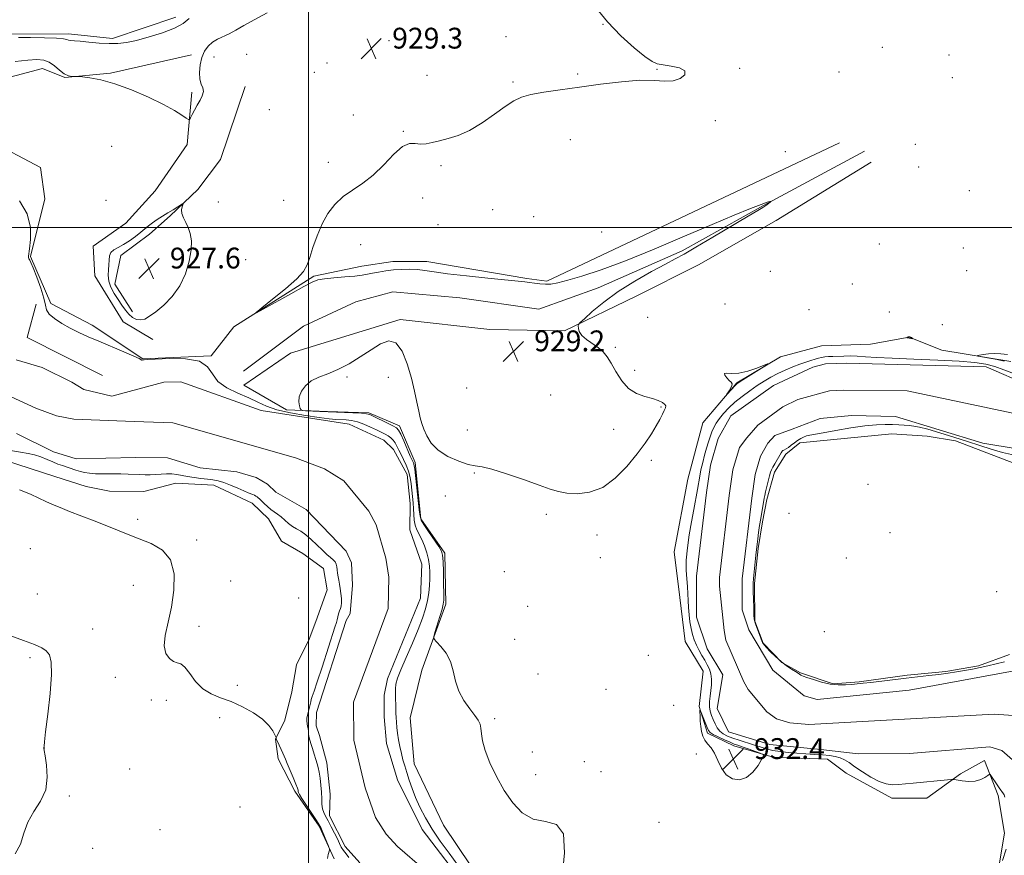
# Model space of a CAD drawing. Extents: x 2069800 to 2072700, y 359800 to 362700.
# Drawn here: x 2070389 to 2070768, y 360759 to 361080 of the extents above; entities that cross this region are included whole.
import ezdxf

# ---------------------------------------------------------------- set-up
doc = ezdxf.new("R2010")
doc.units = 0
doc.header["$MEASUREMENT"] = 0
for name, color, linetype, lineweight in [('32000', 7, 'Continuous', 0), ('DTM HARD BREAKLINE', 7, 'Continuous', 0), ('DTM SPOT ELEVATION', 2, 'Continuous', 13), ('INDEX CONTOUR', 41, 'Continuous', 13), ('INTERMEDIATE CONTOUR', 44, 'Continuous', 0), ('INTERMEDIATE CONTOUR DEPRESSION', 44, 'Continuous', 0), ('SPOT ELEVATION', 7, 'Continuous', 0), ('STREAM - RIVER CENTERLINE', 11, 'Continuous', 0), ('STREAM - RIVER DOUBLE LINE', 5, 'Continuous', 0)]:
    doc.layers.add(name, color=color, linetype=linetype, lineweight=lineweight)
doc.styles.add('Style-ITALICS', font='ITALICS.shx')

# ---------------------------------------------------------------- blocks, each defined once
blk = doc.blocks.new('SPOT')
at = {"layer": 'SPOT ELEVATION'}
for p, q in [((-3.91, -3.91), (3.82, 3.81)), ((-1.65, 3.77), (1.72, -3.93))]:
    blk.add_line(p, q, dxfattribs=at)

msp = doc.modelspace()

# ---------------------------------------------------------------- linework, layer by layer
at = {"layer": '32000', "flags": 128}
for points in [[(2070500, 360000), (2070500, 362500)], [(2072500, 361000), (2070000, 361000)]]:
    msp.add_lwpolyline(points, dxfattribs=at)
at = {"layer": 'DTM HARD BREAKLINE'}
for points in [[(2070000, 361109.489, 932.141), (2070022.17, 361105.93, 932.27), (2070086.09, 361091.17, 932.15), (2070155.42, 361075.65, 931.18), (2070238.87, 361058.09, 932.04), (2070290.96, 361052.2, 932.15), (2070321.36, 361057.25, 932), (2070384.03, 361074.39, 932.28), (2070407.66, 361074.47, 932.38), (2070424.63, 361072.75, 932.43), (2070449.04, 361080.93, 932.54)], [(2070397.76, 361061.15, 929.15), (2070369.13, 361053.55, 928.24), (2070327.6, 361044.94, 928.07), (2070305.65, 361033.19, 928.01), (2070288.91, 361033.88, 927.67), (2070225.68, 361045.12, 927.54), (2070187.51, 361052, 927.57), (2070134.57, 361063.32, 927.54), (2070086.84, 361071.48, 927.85), (2070037.9, 361082.82, 927.63), (2070000.08, 361092.53, 927.38), (2070000, 361092.543, 927.38)], [(2070397.76, 361061.15, 929.15), (2070406.26, 361057.71, 929.96), (2070423.83, 361059.35, 930.11), (2070455.02, 361066.4, 930.66)], [(2070475.72, 361054.18, 928.92), (2070466.17, 361026.13, 928.28), (2070457.53, 361014.64, 928.22), (2070446.83, 361004.54, 927.8), (2070438.87, 360997.41, 927.48), (2070427.91, 360989.24, 927.47), (2070425.53, 360978.24, 927.45), (2070432.31, 360967.62, 927.51)], [(2070455.12, 361052.05, 930.4), (2070453.36, 361031.94, 929.66), (2070441, 361014.09, 929.51), (2070429.74, 361001.72, 929.34), (2070417.17, 360992.86, 928.62), (2070417.87, 360981.42, 928.7), (2070428.79, 360963.77, 928.73), (2070440.2, 360956.9, 928.79)], [(2070416.84, 360962.49, 928.71), (2070400.94, 360970.76, 928.54), (2070393.07, 360988.86, 928.16), (2070398.61, 361011.01, 928.64), (2070396.98, 361023.03, 928.71), (2070376.97, 361033.63, 928.72), (2070357.64, 361034.44, 928.91), (2070333.16, 361024.42, 929.4), (2070315.23, 361006.55, 929.22)], [(2070704.4, 361032.57, 930.82), (2070591.8, 360979.42, 930.25), (2070584.125, 360980.401, 930.201), (2070545.532, 360986.93, 930.57), (2070532.517, 360986.973, 930.644), (2070520.574, 360985.168, 930.718), (2070502.14, 360981.27, 930.22), (2070471.38, 360961.76, 929.93), (2070462.56, 360950.7, 928.02), (2070436.25, 360949.52, 928.05), (2070416.84, 360962.49, 928.71)], [(2070475.03, 360944.74, 928.04), (2070498.11, 360962.11, 928.09), (2070518.23, 360971.42, 928.14), (2070532.53, 360975.2, 928.19), (2070558.26, 360972.94, 928.78), (2070588.71, 360968.55, 928.54), (2070611.54, 360976.76, 929.32), (2070643.89, 360991, 929.77), (2070675.18, 361008.45, 929.94), (2070713.99, 361029.31, 930.77)], [(2070716.55, 361025.13, 931.05), (2070680.04, 361002.7, 930.66), (2070650.05, 360985.63, 930.94), (2070626.09, 360973.65, 930.92), (2070598.61, 360960.24, 929.78), (2070569.77, 360960.71, 929.38), (2070535.28, 360964.65, 929.85), (2070493.14, 360951.69, 929.35), (2070475.17, 360939.41, 929.29), (2070491.55, 360929.85, 929.95), (2070507.39, 360929.25, 930.09), (2070523.24, 360928.71, 930.17), (2070535.05, 360923.73, 930.5), (2070541.14, 360909.61, 930.5), (2070543.32, 360887.96, 930.21), (2070552.47, 360874.7, 930.25), (2070552.84, 360855.16, 930.25), (2070543.61, 360829.79, 929.77), (2070539.23, 360811.44, 928.87), (2070540.68, 360793.77, 928.62), (2070551.97, 360770.16, 929.22), (2070573.24, 360738.43, 929.21)], [(2070420.79, 360943.14, 926.3), (2070391.85, 360957.65, 926.58), (2070395.21, 360970.54, 926.51)], [(2070764.21, 360745.67, 929.89), (2070767.9, 360767.02, 930.42), (2070765.44, 360781.6, 930.36), (2070760.19, 360794.95, 929.78), (2070750.87, 360789.87, 929.71), (2070738.01, 360780.49, 931.03), (2070724.44, 360780.48, 930.81), (2070706.93, 360790.13, 931.55), (2070699.71, 360795.47, 931.61), (2070678.79, 360796.25, 931.81), (2070663.7, 360800.65, 932.67), (2070653.53, 360805.54, 932.42), (2070650.38, 360815.74, 931.96), (2070651.9, 360829.34, 931.66), (2070644.94, 360840.76, 931.78), (2070642.98, 360857.68, 931.75), (2070640.81, 360875.2, 931.63), (2070646.01, 360903.17, 931.7), (2070651.72, 360924.92, 931.79), (2070664.82, 360940.23, 932.09), (2070681.64, 360950.32, 931.97), (2070697.46, 360954.47, 931.54), (2070716.28, 360955.17, 931.55), (2070731.18, 360957.77, 932.03), (2070743.73, 360952.85, 931.78), (2070770.35, 360948.49, 932.22)], [(2070769.77, 360835.81, 930.83), (2070757.9, 360831.45, 930.46), (2070745.31, 360829.26, 930.36), (2070730.38, 360827.79, 930.44), (2070711.93, 360825.23, 930.31), (2070701.99, 360824.43, 930.28), (2070689.41, 360828.67, 930.23), (2070682.22, 360832.72, 930.15), (2070675.02, 360840.12, 930.13), (2070671.82, 360848.63, 930.13), (2070671.6, 360863.08, 930.25), (2070673.11, 360876.57, 930.26), (2070674.76, 360886.85, 930.28), (2070676.45, 360895.44, 930.34), (2070679.39, 360905.86, 930.39), (2070683.73, 360912.77, 930.42), (2070689.16, 360917.13, 930.46), (2070724.46, 360920.68, 931.19), (2070738.05, 360919.75, 931.27), (2070748.95, 360917.96, 931.34), (2070777.41, 360907.11, 931.66)], [(2070358.855, 360918.326, 929.189), (2070402.42, 360904.257, 929.389)], [(2070509.87, 360757.15, 929.93), (2070504.17, 360769.78, 930.18), (2070494.83, 360783.2, 930.29), (2070488.32, 360795.69, 930.47), (2070487.41, 360803.23, 930.03), (2070490.93, 360810.48, 929.63), (2070493.68, 360821.38, 929.9), (2070495.38, 360831.8, 929.85), (2070500.25, 360841.73, 929.72), (2070502.94, 360848.45, 929.6), (2070507.28, 360860.64, 929.28), (2070505.86, 360868.81, 929.11), (2070497.84, 360874.63, 929.11), (2070489.69, 360879.35, 928.89), (2070484.7, 360887.9, 928.56), (2070478.33, 360894.01, 928.59), (2070463.64, 360900.85, 928.61), (2070449, 360901.69, 928.82), (2070436.74, 360898.49, 929.13), (2070423.54, 360898.65, 929.27), (2070414.495, 360900.419, 929.337), (2070402.42, 360904.257, 929.389)]]:
    msp.add_polyline3d(points, dxfattribs=at)
at = {"layer": 'DTM SPOT ELEVATION'}
for p in [(2070613.38, 361078.2, 929.91), (2070556.28, 361072.24, 929.31), (2070576.09, 361073.39, 929.81), (2070531.08, 361071.86, 929.31), (2070720.84, 361069.28, 931.01), (2070463.75, 361065.53, 929.01), (2070476.2, 361066.58, 928.61), (2070746.52, 361066.3, 930.91), (2070507.14, 361063.27, 929.11), (2070634.11, 361060.77, 929.91), (2070666, 361061.18, 930.11), (2070502.34, 361059.66, 928.61), (2070545.69, 361058.55, 929.71), (2070603.65, 361058.99, 929.81), (2070704.22, 361059.78, 930.81), (2070747.83, 361057.63, 930.61), (2070578.75, 361056, 929.81), (2070485, 361045.35, 928.61), (2070517.36, 361043.33, 929.31), (2070656.58, 361041.08, 930.21), (2070536.51, 361037.03, 929.91), (2070424.34, 361031.26, 928.91), (2070600.741, 361033.775, 930.718), (2070733.54, 361032.01, 931.11), (2070683.51, 361029.16, 930.21), (2070507.72, 361025.04, 929.31), (2070551.08, 361023.84, 930.11), (2070734.84, 361023.28, 931.21), (2070543.946, 361011.389, 930.755), (2070754.35, 361014.15, 930.41), (2070422.09, 361010.41, 928.81), (2070465.34, 361009.79, 928.81), (2070490.48, 361010.48, 929.01), (2070570.902, 361006.84, 930.995), (2070586.68, 361004.17, 930.11), (2070549.932, 361001.106, 931.013), (2070612.88, 360998.29, 930.21), (2070520.128, 360993.344, 931.069), (2070719.65, 360993.66, 930.71), (2070752.03, 360992.07, 930.41), (2070475.94, 360987.57, 928.61), (2070677.73, 360983.18, 930.61), (2070753.32, 360983.41, 930.61), (2070709.33, 360978.29, 930.81), (2070660.31, 360970.64, 931.01), (2070692.63, 360968.35, 930.91), (2070723.6, 360967.5, 931.01), (2070630.5, 360965.42, 931.61), (2070743.89, 360962.57, 931.31), (2070607.09, 360953.2, 929.41), (2070618.124, 360953.972, 930.627), (2070625.606, 360945.068, 930.627), (2070500.829, 360940.828, 930.071), (2070514.814, 360942.484, 930.145), (2070530.725, 360942.396, 930.553), (2070560.924, 360938.334, 928.792), (2070593.248, 360935.566, 928.903), (2070635.73, 360931.02, 929.81), (2070561.176, 360922.062, 929.051), (2070617.45, 360922.35, 929.01), (2070631.91, 360910.42, 930.41), (2070563.9, 360905.64, 930.127), (2070715.34, 360901.18, 931.41), (2070552.72, 360896.76, 930.274), (2070434.38, 360887.81, 929.61), (2070591.58, 360889.73, 930.31), (2070684.87, 360890.07, 931.31), (2070723.76, 360882.68, 931.01), (2070457.057, 360879.769, 929.62), (2070611.07, 360881.68, 930.61), (2070393.03, 360876.42, 931.11), (2070612.4, 360873.08, 930.31), (2070706.95, 360872.93, 930.61), (2070575.37, 360867.61, 930.311), (2070470.08, 360864, 929.91), (2070432.69, 360862.423, 930.955), (2070764.82, 360859.93, 930.31), (2070395.76, 360859.09, 931.01), (2070496.26, 360857.53, 929.41), (2070584.32, 360854.31, 930.01), (2070417.019, 360845.522, 930.726), (2070457.93, 360846.628, 929.353), (2070579.41, 360841.62, 930.44), (2070698.55, 360844.59, 930.31), (2070392.89, 360834.59, 929.71), (2070630.8, 360835.45, 930.61), (2070425.702, 360826.955, 930.726), (2070588.33, 360828.26, 930.44), (2070472.695, 360823.883, 929.239), (2070614.51, 360822.4, 930.41), (2070439.58, 360818.33, 930.61), (2070445.41, 360818.2, 930.71), (2070640.59, 360816.27, 930.41), (2070465.92, 360811.51, 931.01), (2070571.73, 360811.08, 930.274), (2070398.41, 360799.82, 930.01), (2070586.16, 360798.24, 930.422), (2070649.22, 360797.51, 931.31), (2070431.28, 360791.69, 931.21), (2070606.19, 360794.57, 930.44), (2070587.5, 360789.58, 930.422), (2070612.56, 360790.69, 930.31), (2070408.02, 360781.35, 930.21), (2070473.639, 360777.178, 931.337), (2070634.86, 360771.29, 930.41), (2070442.959, 360768.359, 931.07), (2070416.97, 360761.2, 931.21)]:
    msp.add_point(p, dxfattribs=at)
at = {"layer": 'INDEX CONTOUR'}
for points in [[(2070610.456, 361084.79, 930), (2070615.0561, 361079.0781, 930), (2070620.257, 361073.709, 930), (2070625.34, 361069.1331, 930), (2070629.5, 361065.767, 930), (2070632.2319, 361063.86, 930), (2070634.232, 361062.99, 930), (2070636.497, 361062.568, 930), (2070639.652, 361062.083, 930), (2070642.853, 361061.345, 930), (2070644.883, 361060.244, 930), (2070644.847, 361058.769, 930), (2070643.114, 361057.311, 930), (2070640.376, 361056.362, 930), (2070637.12, 361056.231, 930), (2070633.0271, 361056.509, 930), (2070627.577, 361056.605, 930), (2070620.489, 361056.081, 930), (2070612.433, 361055.104, 930), (2070604.318, 361053.995, 930), (2070596.942, 361053.003, 930), (2070590.645, 361052.105, 930), (2070585.657, 361051.205, 930), (2070582.017, 361050.172, 930), (2070579.016, 361048.733, 930), (2070575.757, 361046.575, 930), (2070571.584, 361043.562, 930), (2070566.812, 361040.242, 930), (2070561.999, 361037.339, 930), (2070557.61, 361035.388, 930), (2070553.754, 361034.195, 930), (2070550.447, 361033.378, 930), (2070547.677, 361032.653, 930), (2070545.313, 361032.129, 930), (2070543.1939, 361032.01, 930), (2070541.143, 361032.317, 930), (2070538.906, 361032.327, 930), (2070536.2149, 361031.135, 930), (2070532.885, 361028.163, 930), (2070529.065, 361024.151, 930), (2070524.994, 361020.165, 930), (2070520.896, 361017.009, 930), (2070516.956, 361014.419, 930), (2070513.35, 361011.865, 930), (2070510.215, 361008.899, 930), (2070507.5359, 361005.407, 930), (2070505.258, 361001.358, 930), (2070503.338, 360996.829, 930), (2070501.772, 360992.322, 930), (2070500.563, 360988.449, 930), (2070499.581, 360985.582, 930), (2070498.163, 360983.13, 930), (2070495.511, 360980.262, 930), (2070491.193, 360976.453, 930), (2070486.252, 360972.394, 930), (2070482.097, 360969.08, 930), (2070479.922, 360967.322, 930), (2070480.059, 360967.199, 930), (2070482.625, 360968.606, 930), (2070493.198, 360974.509, 930), (2070498.257, 360977.31, 930), (2070501.489, 360979.018, 930), (2070503.697, 360979.851, 930), (2070506.169, 360980.257, 930), (2070509.817, 360980.606, 930), (2070514.053, 360980.964, 930), (2070517.916, 360981.32, 930), (2070520.704, 360981.6691, 930), (2070522.768, 360982.031, 930), (2070524.72, 360982.428, 930), (2070527.051, 360982.871, 930), (2070529.764, 360983.307, 930), (2070532.745, 360983.665, 930), (2070535.869, 360983.886, 930), (2070538.992, 360983.941, 930), (2070541.963, 360983.807, 930), (2070544.8189, 360983.47, 930), (2070548.3499, 360982.939, 930), (2070553.537, 360982.228, 930), (2070560.885, 360981.376, 930), (2070569.002, 360980.515, 930), (2070583.232, 360979.073, 930), (2070585.089, 360978.841, 930), (2070587.018, 360978.563, 930), (2070589.096, 360978.3041, 930), (2070591.197, 360978.166, 930), (2070593.322, 360978.258, 930), (2070595.975, 360978.716, 930), (2070599.784, 360979.684, 930), (2070605.287, 360981.309, 930), (2070612.658, 360983.764, 930), (2070621.978, 360987.2239, 930), (2070633.068, 360991.707, 930), (2070644.6989, 360996.604, 930), (2070655.378, 361001.145, 930), (2070663.8931, 361004.707, 930), (2070670.138, 361007.246, 930), (2070674.286, 361008.861, 930), (2070676.583, 361009.684, 930), (2070677.567, 361009.965, 930), (2070677.85, 361009.981, 930), (2070677.931, 361009.9519, 930), (2070677.862, 361009.861, 930), (2070677.07, 361009.204, 930), (2070676.394, 361008.6751, 930), (2070675.666, 361008.154, 930), (2070674.807, 361007.628, 930), (2070672.996, 361006.582, 930), (2070669.229, 361004.373, 930), (2070655.635, 360996.283, 930), (2070649.068, 360992.398, 930), (2070644.576, 360989.807, 930), (2070641.186, 360987.948, 930), (2070637.357, 360985.917, 930), (2070631.968, 360983.018, 930), (2070625.583, 360979.3829, 930), (2070619.19, 360975.352, 930), (2070613.64, 360971.287, 930), (2070609.253, 360967.651, 930), (2070606.215, 360964.93, 930), (2070604.594, 360963.425, 930), (2070603.987, 360962.698, 930), (2070603.874, 360962.125, 930), (2070603.879, 360961.209, 930), (2070604.2, 360959.951, 930), (2070605.1779, 360958.475, 930), (2070607.011, 360956.897, 930), (2070611.584, 360953.694, 930), (2070613.412, 360952.117, 930), (2070614.962, 360950.272, 930), (2070616.525, 360947.811, 930), (2070618.356, 360944.564, 930), (2070620.5601, 360941.083, 930), (2070623.203, 360938.097, 930), (2070626.274, 360936.143, 930), (2070629.456, 360934.986, 930), (2070632.35, 360934.199, 930), (2070634.63, 360933.435, 930), (2070636.243, 360932.674, 930), (2070637.209, 360931.979, 930), (2070637.566, 360931.365, 930), (2070637.434, 360930.666, 930), (2070636.955, 360929.67, 930), (2070636.233, 360928.2, 930), (2070635.221, 360926.218, 930), (2070633.837, 360923.723, 930), (2070631.991, 360920.702, 930), (2070629.57, 360917.109, 930), (2070626.454, 360912.89, 930), (2070622.579, 360908.139, 930), (2070618.103, 360903.566, 930), (2070613.239, 360900.027, 930), (2070608.235, 360898.148, 930), (2070603.482, 360897.6051, 930), (2070599.408, 360897.841, 930), (2070596.188, 360898.421, 930), (2070592.995, 360899.394, 930), (2070588.747, 360900.928, 930), (2070582.799, 360903.064, 930), (2070576.229, 360905.316, 930), (2070570.551, 360907.065, 930), (2070566.8161, 360907.904, 930), (2070564.234, 360908.275, 930), (2070561.552, 360908.827, 930), (2070557.874, 360910.076, 930), (2070553.723, 360911.988, 930), (2070549.976, 360914.393, 930), (2070547.31, 360917.106, 930), (2070545.592, 360919.873, 930), (2070544.49, 360922.422, 930), (2070543.705, 360924.605, 930), (2070543.072, 360926.769, 930), (2070542.462, 360929.383, 930), (2070541.749, 360932.82, 930), (2070540.836, 360937.079, 930), (2070539.6281, 360942.0651, 930), (2070538.048, 360947.504, 930), (2070536.079, 360952.427, 930), (2070533.719, 360955.684, 930), (2070530.9599, 360956.461, 930), (2070527.771, 360955.264, 930), (2070524.111, 360952.93, 930), (2070519.996, 360950.217, 930), (2070515.663, 360947.562, 930), (2070511.398, 360945.322, 930), (2070507.461, 360943.719, 930), (2070503.9889, 360942.437, 930), (2070501.089, 360941.023, 930), (2070498.851, 360939.152, 930), (2070497.306, 360936.994, 930), (2070496.469, 360934.846, 930), (2070496.302, 360932.968, 930), (2070496.55, 360931.471, 930), (2070496.903, 360930.427, 930), (2070497.181, 360929.867, 930), (2070497.71, 360929.639, 930), (2070498.943, 360929.549, 930), (2070504.4521, 360929.28, 930), (2070517.089, 360928.711, 930), (2070520.431, 360928.539, 930), (2070522.426, 360928.367, 930), (2070523.713, 360928.038, 930), (2070525.204, 360927.358, 930), (2070530.221, 360924.9081, 930), (2070532.529, 360923.758, 930), (2070533.921, 360922.971, 930), (2070534.735, 360922.1, 930), (2070535.523, 360920.537, 930), (2070536.691, 360917.9131, 930), (2070539.234, 360912.108, 930), (2070540.415, 360909.474, 930), (2070540.618, 360908.944, 930), (2070540.751, 360908.351, 930), (2070540.918, 360907.091, 930), (2070542.699, 360891.407, 930), (2070543.005, 360888.956, 930), (2070543.461, 360887.4431, 930), (2070544.462, 360885.746, 930), (2070546.232, 360883.078, 930), (2070550.139, 360877.257, 930), (2070551.202, 360875.494, 930), (2070551.666, 360873.939, 930), (2070551.8301, 360871.535, 930), (2070551.941, 360867.615, 930), (2070552.038, 360863.06, 930), (2070552.104, 360859.141, 930), (2070552.105, 360856.735, 930), (2070551.928, 360855.138, 930), (2070551.438, 360853.257, 930), (2070550.575, 360850.336, 930), (2070548.712, 360844.1769, 930), (2070548.282, 360842.557, 930), (2070548.446, 360841.629, 930), (2070549.344, 360840.597, 930), (2070550.998, 360838.82, 930), (2070552.964, 360836.277, 930), (2070554.679, 360833.1, 930), (2070555.771, 360829.444, 930), (2070556.631, 360825.547, 930), (2070557.843, 360821.668, 930), (2070559.791, 360818.0519, 930), (2070562.0751, 360814.887, 930), (2070564.096, 360812.344, 930), (2070565.397, 360810.495, 930), (2070566.08, 360808.997, 930), (2070566.388, 360807.407, 930), (2070566.582, 360805.323, 930), (2070567, 360802.513, 930), (2070567.997, 360798.791, 930), (2070569.832, 360794.087, 930), (2070572.365, 360788.815, 930), (2070575.357, 360783.507, 930), (2070578.636, 360778.687, 930), (2070582.298, 360774.843, 930), (2070586.506, 360772.455, 930), (2070591.203, 360771.56, 930), (2070595.469, 360770.4221, 930), (2070598.163, 360766.86, 930), (2070598.569, 360759.488, 930), (2070597.667, 360750.086, 930)], [(2070387.234, 361063.899, 930), (2070392.019, 361064.378, 930), (2070395.544, 361064.566, 930), (2070398.159, 361064.347, 930), (2070400.296, 361063.559, 930), (2070402.31, 361062.15, 930), (2070404.246, 361060.506, 930), (2070406.074, 361059.125, 930), (2070407.746, 361058.377, 930), (2070409.153, 361058.128, 930), (2070410.168, 361058.121, 930), (2070410.795, 361058.131, 930), (2070411.555, 361058.079, 930), (2070413.101, 361057.919, 930), (2070415.956, 361057.567, 930), (2070420.142, 361056.783, 930), (2070425.552, 361055.286, 930), (2070431.936, 361052.929, 930), (2070438.485, 361050.097, 930), (2070444.246, 361047.305, 930), (2070448.475, 361044.986, 930), (2070451.274, 361043.235, 930), (2070452.95, 361042.061, 930), (2070453.826, 361041.478, 930), (2070454.273, 361041.508, 930), (2070454.675, 361042.176, 930), (2070455.333, 361043.465, 930), (2070456.234, 361045.178, 930), (2070457.279, 361047.074, 930), (2070458.347, 361048.9429, 930), (2070459.205, 361050.694, 930), (2070459.5931, 361052.265, 930), (2070459.3601, 361053.662, 930), (2070458.788, 361055.151, 930), (2070458.269, 361057.066, 930), (2070458.124, 361059.614, 930), (2070458.398, 361062.512, 930), (2070459.065, 361065.35, 930), (2070460.099, 361067.791, 930), (2070461.462, 361069.773, 930), (2070463.113, 361071.306, 930), (2070465.016, 361072.443, 930), (2070469.489, 361074.472, 930), (2070472.078, 361075.8631, 930), (2070475.187, 361077.662, 930), (2070479.145, 361079.914, 930), (2070484.087, 361082.582, 930)], [(2070768.024, 360780.933, 930), (2070767.757, 360781.758, 930), (2070767.496, 360782.226, 930), (2070765.848, 360784.5141, 930), (2070764.824, 360785.993, 930), (2070762.87, 360788.867, 930), (2070762.356, 360789.561, 930), (2070761.969, 360789.665, 930), (2070761.38, 360789.269, 930), (2070760.312, 360788.501, 930), (2070758.721, 360787.656, 930), (2070756.618, 360787.069, 930), (2070754.096, 360786.977, 930), (2070751.586, 360787.219, 930), (2070748.429, 360787.721, 930), (2070747.49, 360787.736, 930), (2070745.978, 360787.5979, 930), (2070732.771, 360786.258, 930), (2070729.718, 360785.975, 930), (2070727.025, 360785.769, 930), (2070724.638, 360785.698, 930), (2070722.281, 360785.985, 930), (2070719.624, 360786.891, 930), (2070716.474, 360788.556, 930), (2070713.189, 360790.627, 930), (2070710.266, 360792.627, 930), (2070708.054, 360794.177, 930), (2070706.314, 360795.283, 930), (2070704.6589, 360796.046, 930), (2070702.758, 360796.564, 930), (2070700.4989, 360796.91, 930), (2070697.828, 360797.155, 930), (2070694.733, 360797.3611, 930), (2070691.371, 360797.563, 930), (2070687.944, 360797.787, 930), (2070684.633, 360798.062, 930), (2070681.53, 360798.42, 930), (2070678.707, 360798.895, 930), (2070676.186, 360799.509, 930), (2070673.791, 360800.241, 930), (2070671.298, 360801.0581, 930), (2070665.799, 360802.802, 930), (2070663.287, 360803.639, 930), (2070661.251, 360804.422, 930), (2070659.653, 360805.26, 930), (2070658.384, 360806.293, 930), (2070657.349, 360807.617, 930), (2070656.487, 360809.145, 930), (2070655.749, 360810.747, 930), (2070655.106, 360812.328, 930), (2070654.617, 360813.947, 930), (2070654.362, 360815.6961, 930), (2070654.385, 360817.644, 930), (2070654.594, 360819.749, 930), (2070654.86, 360821.944, 930), (2070655.061, 360824.159, 930), (2070655.096, 360826.312, 930), (2070654.87, 360828.319, 930), (2070654.319, 360830.13, 930), (2070653.5009, 360831.837, 930), (2070652.5051, 360833.57, 930), (2070651.42, 360835.4231, 930), (2070650.3341, 360837.372, 930), (2070649.337, 360839.359, 930), (2070648.497, 360841.356, 930), (2070647.811, 360843.447, 930), (2070647.252, 360845.746, 930), (2070646.802, 360848.322, 930), (2070646.459, 360851.068, 930), (2070646.227, 360853.83, 930), (2070646.092, 360856.501, 930), (2070645.987, 360859.148, 930), (2070645.825, 360861.881, 930), (2070645.569, 360864.826, 930), (2070645.368, 360868.17, 930), (2070645.415, 360872.113, 930), (2070645.847, 360876.757, 930), (2070646.567, 360881.802, 930), (2070647.42, 360886.85, 930), (2070648.266, 360891.546, 930), (2070649.669, 360899.209, 930), (2070650.5669, 360904.393, 930), (2070651.06, 360906.815, 930), (2070651.718, 360909.5581, 930), (2070652.475, 360912.4439, 930), (2070653.228, 360915.1771, 930), (2070653.901, 360917.531, 930), (2070654.537, 360919.553, 930), (2070655.208, 360921.359, 930), (2070655.987, 360923.063, 930), (2070656.955, 360924.7609, 930), (2070658.196, 360926.548, 930), (2070659.783, 360928.495, 930), (2070661.753, 360930.585, 930), (2070664.131, 360932.779, 930), (2070666.899, 360935.023, 930), (2070669.853, 360937.2091, 930), (2070672.741, 360939.216, 930), (2070675.389, 360940.955, 930), (2070677.93, 360942.474, 930), (2070680.574, 360943.855, 930), (2070683.454, 360945.158, 930), (2070686.39, 360946.355, 930), (2070689.1269, 360947.394, 930), (2070691.463, 360948.237, 930), (2070693.395, 360948.899, 930), (2070694.975, 360949.407, 930), (2070696.274, 360949.788, 930), (2070697.45, 360950.062, 930), (2070698.68, 360950.247, 930), (2070700.115, 360950.363, 930), (2070701.798, 360950.4389, 930), (2070705.971, 360950.566, 930), (2070708.465, 360950.591, 930), (2070711.218, 360950.52, 930), (2070714.356, 360950.317, 930), (2070718.555, 360950.02, 930), (2070724.627, 360949.684, 930), (2070732.946, 360949.352, 930), (2070742.143, 360949.002, 930), (2070750.409, 360948.602, 930), (2070756.402, 360948.106, 930), (2070760.647, 360947.437, 930), (2070764.133, 360946.508, 930), (2070767.633, 360945.287, 930), (2070774.081, 360942.792, 930)], [(2070771.751, 360912.465, 930), (2070767.07, 360913.502, 930), (2070762.6969, 360914.721, 930), (2070758.3709, 360916.12, 930), (2070753.649, 360917.6989, 930), (2070748.3, 360919.416, 930), (2070742.924, 360921.063, 930), (2070738.336, 360922.3891, 930), (2070735.114, 360923.215, 930), (2070732.902, 360923.647, 930), (2070731.109, 360923.861, 930), (2070729.236, 360924.007, 930), (2070727.136, 360924.122, 930), (2070724.756, 360924.216, 930), (2070721.994, 360924.273, 930), (2070718.573, 360924.165, 930), (2070714.172, 360923.737, 930), (2070708.701, 360922.91, 930), (2070702.996, 360921.904, 930), (2070698.126, 360921.0131, 930), (2070692.927, 360920.117, 930), (2070691.652, 360919.826, 930), (2070690.536, 360919.422, 930), (2070689.426, 360918.8581, 930), (2070688.261, 360918.11, 930), (2070687.014, 360917.191, 930), (2070685.787, 360916.243, 930), (2070684.717, 360915.443, 930), (2070683.905, 360914.92, 930), (2070682.903, 360914.395, 930), (2070682.591, 360914.1839, 930), (2070682.347, 360913.947, 930), (2070682.136, 360913.669, 930), (2070681.912, 360913.316, 930), (2070679.447, 360909.16, 930), (2070678.702, 360907.838, 930), (2070678.21, 360906.831, 930), (2070677.862, 360905.858, 930), (2070677.489, 360904.521, 930), (2070676.398, 360900.358, 930), (2070675.904, 360898.382, 930), (2070675.586, 360896.985, 930), (2070675.376, 360895.878, 930), (2070674.067, 360888.067, 930), (2070673.634, 360885.3551, 930), (2070673.231, 360882.687, 930), (2070672.897, 360880.286, 930), (2070672.655, 360878.263, 930), (2070672.215, 360873.918, 930), (2070671.282, 360865.033, 930), (2070671.13, 360863.269, 930), (2070671.092, 360861.853, 930), (2070671.136, 360859.967, 930), (2070671.23, 360857.074, 930), (2070671.348, 360853.785, 930), (2070671.461, 360850.991, 930), (2070671.567, 360849.3141, 930), (2070671.757, 360848.287, 930), (2070672.146, 360847.169, 930), (2070673.569, 360843.403, 930), (2070674.268, 360841.611, 930), (2070674.784, 360840.425, 930), (2070675.349, 360839.5349, 930), (2070676.2771, 360838.462, 930), (2070677.793, 360836.863, 930), (2070679.746, 360834.942, 930), (2070681.8961, 360833.041, 930), (2070684.011, 360831.438, 930), (2070685.911, 360830.174, 930), (2070687.425, 360829.225, 930), (2070688.438, 360828.564, 930), (2070689.428, 360827.869, 930), (2070689.762, 360827.688, 930), (2070690.432, 360827.437, 930), (2070691.855, 360826.942, 930), (2070694.3, 360826.109, 930), (2070697.429, 360825.165, 930), (2070700.755, 360824.417, 930), (2070703.865, 360824.092, 930), (2070706.651, 360824.097, 930), (2070709.079, 360824.262, 930), (2070711.212, 360824.453, 930), (2070713.49, 360824.689, 930), (2070716.448, 360825.026, 930), (2070729.963, 360826.63, 930), (2070738.714, 360827.653, 930), (2070742.572, 360828.136, 930), (2070746.116, 360828.6261, 930), (2070749.405, 360829.126, 930), (2070752.506, 360829.634, 930), (2070755.49, 360830.155, 930), (2070758.452, 360830.73, 930), (2070761.492, 360831.404, 930), (2070764.665, 360832.198, 930), (2070767.863, 360833.016, 930)], [(2070507.346, 360757.353, 930), (2070507.56, 360758.874, 930), (2070508.154, 360760.5091, 930), (2070508.09, 360761.083, 930), (2070507.693, 360762.121, 930), (2070505.309, 360767.981, 930), (2070504.772, 360769.219, 930), (2070504.1709, 360770.301, 930), (2070503.099, 360771.945, 930), (2070499.251, 360777.699, 930), (2070497.511, 360780.3699, 930), (2070496.542, 360781.984, 930), (2070496.185, 360782.763, 930), (2070496.124, 360783.145, 930), (2070496.071, 360783.556, 930), (2070495.828, 360784.365, 930), (2070495.226, 360785.931, 930), (2070494.177, 360788.429, 930), (2070491.858, 360793.852, 930), (2070491.173, 360795.53, 930), (2070490.723, 360796.666, 930), (2070490.241, 360797.791, 930), (2070489.543, 360799.285, 930), (2070488.765, 360800.914, 930), (2070488.123, 360802.294, 930), (2070487.777, 360803.136, 930), (2070487.663, 360803.536, 930), (2070487.661, 360803.686, 930), (2070487.649, 360803.791, 930), (2070487.503, 360804.115, 930), (2070487.099, 360804.9371, 930), (2070486.286, 360806.451, 930), (2070484.81, 360808.513, 930), (2070482.393, 360810.894, 930), (2070478.888, 360813.367, 930), (2070474.689, 360815.7, 930), (2070470.323, 360817.661, 930), (2070466.237, 360819.15, 930), (2070462.561, 360820.599, 930), (2070459.3441, 360822.569, 930), (2070456.619, 360825.387, 930), (2070454.35, 360828.441, 930), (2070452.484, 360830.884, 930), (2070450.943, 360832.127, 930), (2070449.551, 360832.63, 930), (2070448.107, 360833.114, 930), (2070446.525, 360834.203, 930), (2070445.173, 360836.143, 930), (2070444.532, 360839.083, 930), (2070444.922, 360843.123, 930), (2070446.009, 360848.159, 930), (2070447.302, 360854.036, 930), (2070448.2879, 360860.487, 930), (2070448.391, 360866.795, 930), (2070447.018, 360872.13, 930), (2070443.8281, 360875.896, 930), (2070439.48, 360878.416, 930), (2070434.885, 360880.246, 930), (2070430.722, 360881.869, 930), (2070422.479, 360885.215, 930), (2070417.628, 360887.133, 930), (2070408.098, 360890.834, 930), (2070404.487, 360892.25, 930), (2070401.58, 360893.451, 930), (2070398.994, 360894.631, 930), (2070396.327, 360895.947, 930), (2070393.096, 360897.425, 930), (2070388.799, 360899.054, 930)], [(2070384.461, 360843.336, 930), (2070390.399, 360841.111, 930), (2070394.662, 360839.568, 930), (2070397.393, 360838.385, 930), (2070399.149, 360837.218, 930), (2070400.3771, 360835.637, 930), (2070401.085, 360832.8691, 930), (2070401.171, 360828.055, 930), (2070400.616, 360820.83, 930), (2070399.7321, 360812.7941, 930), (2070398.911, 360806.039, 930), (2070398.4551, 360802.126, 930), (2070398.293, 360800.491, 930), (2070398.266, 360800.036, 930), (2070398.26, 360799.743, 930), (2070398.359, 360798.894, 930), (2070398.692, 360796.85, 930), (2070399.264, 360793.216, 930), (2070399.557, 360788.578, 930), (2070398.928, 360783.769, 930), (2070396.989, 360779.424, 930), (2070394.387, 360775.39, 930), (2070392.023, 360771.3189, 930), (2070390.497, 360767.001, 930), (2070389.186, 360762.786, 930), (2070387.164, 360759.165, 930)], [(2070767.076, 360756.603, 930), (2070768.449, 360760.937, 930)]]:
    msp.add_polyline3d(points, dxfattribs=at)
at = {"layer": 'INTERMEDIATE CONTOUR'}
for points in [[(2070388.421, 361073.112, 932), (2070393.149, 361073.072, 932), (2070398.531, 361072.963, 932), (2070403.1131, 361072.776, 932), (2070405.82, 361072.518, 932), (2070407.098, 361072.246, 932), (2070407.77, 361072.032, 932), (2070408.583, 361071.918, 932), (2070409.956, 361071.825, 932), (2070412.232, 361071.643, 932), (2070415.584, 361071.31, 932), (2070419.521, 361070.942, 932), (2070423.384, 361070.702, 932), (2070426.736, 361070.738, 932), (2070430.016, 361071.137, 932), (2070433.882, 361071.975, 932), (2070438.732, 361073.282, 932), (2070443.914, 361074.91, 932), (2070448.514, 361076.672, 932), (2070451.844, 361078.445, 932), (2070454.113, 361080.372, 932)], [(2070388.889, 361010.245, 928), (2070391.803, 361005.193, 928), (2070393.061, 361000.051, 928), (2070393.124, 360995.386, 928), (2070392.714, 360991.835, 928), (2070392.307, 360988.997, 928), (2070392.296, 360988.745, 928), (2070392.326, 360988.588, 928), (2070392.491, 360987.974, 928), (2070392.593, 360987.793, 928), (2070392.805, 360987.481, 928), (2070393.273, 360986.566, 928), (2070394.164, 360984.481, 928), (2070395.542, 360980.931, 928), (2070397.051, 360976.699, 928), (2070398.229, 360972.84, 928), (2070398.806, 360970.1339, 928), (2070399.264, 360968.278, 928), (2070400.2781, 360966.695, 928), (2070402.336, 360964.937, 928), (2070405.191, 360963.058, 928), (2070408.413, 360961.241, 928), (2070411.697, 360959.601, 928), (2070415.246, 360957.9989, 928), (2070419.389, 360956.229, 928), (2070429.043, 360952.149, 928), (2070432.833, 360950.511, 928), (2070434.916, 360949.553, 928), (2070435.905, 360949.033, 928), (2070436.074, 360949.031, 928), (2070436.492, 360949.113, 928), (2070436.803, 360949.148, 928), (2070438.0081, 360949.218, 928), (2070441.062, 360949.382, 928), (2070446.4489, 360949.606, 928), (2070452.763, 360949.493, 928), (2070458.131, 360948.551, 928), (2070461.246, 360946.474, 928), (2070463.075, 360943.693, 928), (2070465.157, 360940.8231, 928), (2070468.614, 360938.355, 928), (2070472.916, 360936.282, 928), (2070477.1169, 360934.4731, 928), (2070480.578, 360932.82, 928), (2070483.874, 360931.302, 928), (2070487.887, 360929.92, 928), (2070493.17, 360928.6881, 928), (2070498.959, 360927.659, 928), (2070504.159, 360926.899, 928), (2070507.952, 360926.445, 928), (2070510.607, 360926.2171, 928), (2070514.61, 360925.997, 928), (2070516.631, 360925.7541, 928), (2070518.859, 360925.233, 928), (2070521.356, 360924.352, 928), (2070523.902, 360923.268, 928), (2070526.212, 360922.2, 928), (2070528.068, 360921.3129, 928), (2070529.523, 360920.562, 928), (2070530.698, 360919.852, 928), (2070531.701, 360919.094, 928), (2070532.577, 360918.222, 928), (2070533.357, 360917.178, 928), (2070534.081, 360915.912, 928), (2070534.824, 360914.4141, 928), (2070535.668, 360912.685, 928), (2070536.655, 360910.73, 928), (2070537.663, 360908.5809, 928), (2070538.529, 360906.278, 928), (2070539.1329, 360903.862, 928), (2070539.532, 360901.391, 928), (2070539.826, 360898.924, 928), (2070540.093, 360896.5101, 928), (2070540.324, 360894.1571, 928), (2070540.485, 360891.86, 928), (2070540.574, 360889.626, 928), (2070540.715, 360887.501, 928), (2070541.06, 360885.545, 928), (2070541.718, 360883.766, 928), (2070543.624, 360879.964, 928), (2070544.635, 360877.557, 928), (2070545.534, 360874.916, 928), (2070546.214, 360872.272, 928), (2070546.597, 360869.795, 928), (2070546.735, 360867.4001, 928), (2070546.711, 360864.939, 928), (2070546.582, 360862.296, 928), (2070546.313, 360859.475, 928), (2070545.8469, 360856.512, 928), (2070545.11, 360853.377, 928), (2070543.972, 360849.795, 928), (2070542.287, 360845.422, 928), (2070540.025, 360840.1319, 928), (2070537.6071, 360834.652, 928), (2070535.565, 360829.925, 928), (2070534.304, 360826.627, 928), (2070533.698, 360824.379, 928), (2070533.494, 360822.537, 928), (2070533.468, 360820.59, 928), (2070533.525, 360818.56, 928), (2070533.602, 360816.602, 928), (2070533.692, 360813.16, 928), (2070533.755, 360811.487, 928), (2070533.871, 360809.698, 928), (2070534.064, 360807.722, 928), (2070534.351, 360805.493, 928), (2070534.746, 360802.988, 928), (2070535.2351, 360800.347, 928), (2070535.794, 360797.749, 928), (2070536.411, 360795.313, 928), (2070537.101, 360792.911, 928), (2070537.8881, 360790.352, 928), (2070538.803, 360787.4829, 928), (2070539.907, 360784.291, 928), (2070541.267, 360780.798, 928), (2070542.954, 360777.022, 928), (2070545.053, 360772.963, 928), (2070547.653, 360768.6151, 928), (2070550.775, 360764.011, 928), (2070554.16, 360759.329, 928), (2070557.482, 360754.786, 928)], [(2070730.964, 360957.967, 932), (2070730.728, 360957.883, 932), (2070730.52, 360957.776, 932), (2070730.299, 360957.627, 932), (2070730.373, 360957.589, 932), (2070732.56, 360957.206, 932), (2070732.623, 360957.221, 932), (2070732.523, 360957.311, 932), (2070732.314, 360957.478, 932), (2070732.04, 360957.677, 932), (2070731.747, 360957.853, 932), (2070731.47, 360957.961, 932), (2070731.211, 360957.997, 932), (2070730.964, 360957.967, 932)], [(2070768.99, 360951.17, 932), (2070766.418, 360951.375, 932), (2070764.013, 360951.484, 932), (2070761.709, 360951.372, 932), (2070759.688, 360951.123, 932), (2070758.192, 360950.874, 932), (2070757.46, 360950.716, 932), (2070757.708, 360950.563, 932), (2070759.1499, 360950.283, 932), (2070764.988, 360949.197, 932), (2070767.777, 360948.653, 932)], [(2070661.948, 360941.1549, 932), (2070662.668, 360940.471, 932), (2070663.0339, 360939.934, 932), (2070662.997, 360939.272, 932), (2070662.562, 360938.307, 932), (2070661.93, 360937.234, 932), (2070661.051, 360935.872, 932), (2070661.098, 360935.874, 932), (2070664.187, 360939.244, 932), (2070664.804, 360939.854, 932), (2070665.605, 360940.441, 932), (2070667.154, 360941.421, 932), (2070675.393, 360946.532, 932), (2070676.75, 360947.392, 932), (2070676.718, 360947.502, 932), (2070672.506, 360945.916, 932), (2070669.037, 360944.768, 932), (2070665.599, 360943.968, 932), (2070662.829, 360943.81, 932), (2070660.945, 360943.941, 932), (2070660.0651, 360943.851, 932), (2070660.207, 360943.175, 932), (2070660.993, 360942.1481, 932), (2070661.948, 360941.1549, 932)], [(2070515.632, 360757.639, 928), (2070514.496, 360759.073, 928), (2070513.459, 360760.451, 928), (2070512.669, 360761.726, 928), (2070511.976, 360763.098, 928), (2070511.153, 360764.834, 928), (2070510.047, 360767.084, 928), (2070508.791, 360769.5441, 928), (2070507.589, 360771.793, 928), (2070506.612, 360773.538, 928), (2070505.894, 360774.982, 928), (2070505.438, 360776.451, 928), (2070505.223, 360778.217, 928), (2070505.138, 360780.326, 928), (2070505.052, 360782.769, 928), (2070504.86, 360785.483, 928), (2070504.568, 360788.177, 928), (2070504.211, 360790.508, 928), (2070503.812, 360792.26, 928), (2070503.3571, 360793.732, 928), (2070502.821, 360795.3559, 928), (2070502.1979, 360797.418, 928), (2070501.557, 360799.625, 928), (2070500.987, 360801.542, 928), (2070500.278, 360803.6949, 928), (2070500.132, 360804.335, 928), (2070500.099, 360804.987, 928), (2070500.103, 360805.695, 928), (2070500.057, 360806.457, 928), (2070499.902, 360807.276, 928), (2070499.694, 360808.166, 928), (2070499.516, 360809.143, 928), (2070499.437, 360810.212, 928), (2070499.471, 360811.33, 928), (2070499.619, 360812.4461, 928), (2070499.87, 360813.516, 928), (2070500.455, 360815.545, 928), (2070500.683, 360816.531, 928), (2070500.891, 360817.517, 928), (2070501.1379, 360818.517, 928), (2070501.509, 360819.675, 928), (2070502.199, 360821.666, 928), (2070503.426, 360825.295, 928), (2070505.285, 360830.954, 928), (2070510.238, 360846.29, 928), (2070510.78, 360848.043, 928), (2070511.07, 360849.111, 928), (2070511.66, 360851.475, 928), (2070511.987, 360852.596, 928), (2070512.312, 360853.512, 928), (2070512.58, 360854.426, 928), (2070512.726, 360855.619, 928), (2070512.705, 360857.276, 928), (2070512.545, 360859.207, 928), (2070512.29, 360861.127, 928), (2070511.989, 360862.814, 928), (2070511.688, 360864.306, 928), (2070511.436, 360865.705, 928), (2070511.264, 360867.082, 928), (2070511.126, 360868.389, 928), (2070510.959, 360869.549, 928), (2070510.695, 360870.516, 928), (2070510.255, 360871.364, 928), (2070509.555, 360872.197, 928), (2070508.526, 360873.126, 928), (2070507.145, 360874.294, 928), (2070505.403, 360875.85, 928), (2070501.107, 360879.9849, 928), (2070498.967, 360881.85, 928), (2070497.08, 360883.162, 928), (2070495.408, 360884.124, 928), (2070493.86, 360885.063, 928), (2070492.362, 360886.218, 928), (2070490.908, 360887.489, 928), (2070489.51, 360888.692, 928), (2070488.172, 360889.701, 928), (2070486.865, 360890.615, 928), (2070485.55, 360891.593, 928), (2070484.218, 360892.7329, 928), (2070482.972, 360893.902, 928), (2070481.215, 360895.614, 928), (2070480.704, 360896.08, 928), (2070480.277, 360896.419, 928), (2070479.823, 360896.725, 928), (2070479.3, 360897.016, 928), (2070478.688, 360897.291, 928), (2070476.8331, 360897.987, 928), (2070475.165, 360898.68, 928), (2070472.809, 360899.729, 928), (2070470.1, 360900.913, 928), (2070467.484, 360901.941, 928), (2070465.275, 360902.594, 928), (2070463.2739, 360902.963, 928), (2070461.146, 360903.214, 928), (2070458.665, 360903.487, 928), (2070456.018, 360903.815, 928), (2070453.496, 360904.209, 928), (2070449.356, 360905.061, 928), (2070447.445, 360905.307, 928), (2070445.436, 360905.318, 928), (2070443.35, 360905.179, 928), (2070441.252, 360905.012, 928), (2070439.19, 360904.918, 928), (2070437.1489, 360904.904, 928), (2070435.095, 360904.955, 928), (2070430.615, 360905.153, 928), (2070427.837, 360905.22, 928), (2070421.16, 360905.227, 928), (2070418.111, 360905.292, 928), (2070415.764, 360905.48, 928), (2070413.929, 360905.792, 928), (2070412.286, 360906.214, 928), (2070410.58, 360906.727, 928), (2070405.3671, 360908.42, 928), (2070403.618, 360909.038, 928), (2070401.678, 360909.815, 928), (2070399.456, 360910.795, 928), (2070397.051, 360911.805, 928), (2070394.605, 360912.616, 928), (2070392.151, 360913.1, 928), (2070389.257, 360913.534, 928), (2070385.381, 360914.296, 928)], [(2070660.792, 360789.5, 932), (2070663.178, 360787.926, 932), (2070665.909, 360787.527, 932), (2070668.641, 360788.407, 932), (2070671.065, 360790.51, 932), (2070673.026, 360793.131, 932), (2070674.4059, 360795.4069, 932), (2070675.085, 360796.706, 932), (2070674.937, 360797.328, 932), (2070673.835, 360797.807, 932), (2070669.276, 360799.445, 932), (2070666.96, 360800.264, 932), (2070665.273, 360800.848, 932), (2070663.883, 360801.352, 932), (2070662.268, 360802.007, 932), (2070660.087, 360802.966, 932), (2070657.726, 360804.0589, 932), (2070655.757, 360805.037, 932), (2070654.585, 360805.76, 932), (2070653.949, 360806.518, 932), (2070653.425, 360807.712, 932), (2070651.194, 360813.454, 932), (2070650.815, 360814.395, 932), (2070650.6821, 360814.452, 932), (2070650.683, 360813.6749, 932), (2070650.725, 360812.158, 932), (2070650.814, 360810.184, 932), (2070650.976, 360808.081, 932), (2070651.25, 360806.122, 932), (2070651.725, 360804.366, 932), (2070652.498, 360802.815, 932), (2070653.623, 360801.413, 932), (2070654.9599, 360799.862, 932), (2070656.3199, 360797.801, 932), (2070657.595, 360795.0401, 932), (2070658.991, 360792.057, 932), (2070660.792, 360789.5, 932)]]:
    msp.add_polyline3d(points, dxfattribs=at)
at = {"layer": 'INTERMEDIATE CONTOUR DEPRESSION'}
msp.add_polyline3d([(2070423.192, 360979.408, 928), (2070422.928, 360981.64, 928), (2070423.046, 360983.726, 928), (2070423.243, 360985.672, 928), (2070423.312, 360987.471, 928), (2070423.4559, 360989.065, 928), (2070423.976, 360990.38, 928), (2070425.099, 360991.399, 928), (2070426.763, 360992.331, 928), (2070428.832, 360993.439, 928), (2070431.148, 360994.902, 928), (2070433.466, 360996.557, 928), (2070435.519, 360998.153, 928), (2070438.533, 361000.688, 928), (2070440.021, 361001.834, 928), (2070441.833, 361003.05, 928), (2070443.8789, 361004.324, 928), (2070445.989, 361005.61, 928), (2070447.991, 361006.851, 928), (2070451.631, 361009.144, 928), (2070451.8189, 361009.141, 928), (2070451.687, 361008.721, 928), (2070451.409, 361007.898, 928), (2070451.208, 361006.741, 928), (2070451.3211, 361005.336, 928), (2070451.904, 361003.75, 928), (2070452.795, 361001.974, 928), (2070453.749, 360999.977, 928), (2070454.538, 360997.695, 928), (2070454.981, 360994.918, 928), (2070454.913, 360991.397, 928), (2070454.1881, 360987.023, 928), (2070452.74, 360982.221, 928), (2070450.522, 360977.557, 928), (2070447.582, 360973.504, 928), (2070444.345, 360970.184, 928), (2070441.327, 360967.626, 928), (2070438.9211, 360965.848, 928), (2070437.024, 360964.803, 928), (2070435.4061, 360964.4291, 928), (2070433.878, 360964.66, 928), (2070432.4, 360965.422, 928), (2070430.974, 360966.639, 928), (2070429.593, 360968.234, 928), (2070428.216, 360970.143, 928), (2070426.796, 360972.3, 928), (2070425.339, 360974.635, 928), (2070424.051, 360977.042, 928), (2070423.192, 360979.408, 928)], dxfattribs=at)
at = {"layer": 'STREAM - RIVER CENTERLINE'}
for points in [[(2070544.655, 360752.934, 927.297), (2070534.353, 360761.949, 927.297), (2070529.932, 360766.697, 927.297), (2070525.84, 360773.061, 927.297), (2070521.844, 360784.513, 927.297), (2070517.545, 360802.836, 927.297), (2070517.386, 360817.406, 927.297), (2070530.718, 360853.498, 927.122), (2070530.931, 360865.482, 926.834), (2070529.761, 360872.809, 926.834), (2070526.037, 360885.609, 926.834), (2070523.321, 360890.919, 926.834), (2070513.674, 360902.518, 926.834), (2070506.253, 360907.191, 926.834), (2070495.1, 360911.386, 926.834), (2070447.855, 360924.839, 926.834), (2070432.987, 360925.407, 926.834), (2070409.711, 360926.254, 926.834), (2070403.091, 360927.533, 926.834), (2070395.097, 360930.511, 926.834), (2070375.737, 360939.356, 926.834)], [(2070863.27, 360909.13, 928.972), (2070730.367, 360937.193, 928.972), (2070705.899, 360937.415, 928.972), (2070700.491, 360937.231, 928.972), (2070688.287, 360933.83, 928.756), (2070682.547, 360931.039, 928.563), (2070672.927, 360923.918, 928.58), (2070668.722, 360919.104, 928.58), (2070665.847, 360915.417, 928.58), (2070663.324, 360906.802, 928.58), (2070661.952, 360896.981, 928.58), (2070658.167, 360865.346, 928.081), (2070658.169, 360862.091, 928.085), (2070660.028, 360845.014, 928.099), (2070660.641, 360841.323, 928.099), (2070667.497, 360825.227, 928.099), (2070669.166, 360822.26, 928.099), (2070676.444, 360813.68, 928.099), (2070680.06, 360811.033, 928.099), (2070685.22, 360809.434, 928.099), (2070692.572, 360808.88, 928.099), (2070763.877, 360812.885, 928.099), (2070782.286, 360811.584, 928.099)]]:
    msp.add_polyline3d(points, dxfattribs=at)
at = {"layer": 'STREAM - RIVER DOUBLE LINE'}
for points in [[(2070561.578, 360745.089, 927.297), (2070543.771, 360768.419, 927.297), (2070534.334, 360787.585, 927.297), (2070530.097, 360801.546, 927.297), (2070529.179, 360811.861, 927.297), (2070529.17, 360820.156, 927.297), (2070530.46, 360826.429, 927.297), (2070543.154, 360857.378, 926.952), (2070543.718, 360870.492, 926.834), (2070539.048, 360883.753, 926.834), (2070539.223, 360893.798, 926.834), (2070537.983, 360904.978, 926.834), (2070532.71, 360914.63, 926.834), (2070529.015, 360918.165, 926.834), (2070515.729, 360924.333, 926.834), (2070481.864, 360929.631, 926.834), (2070450.995, 360940.597, 926.834), (2070444.371, 360940.496, 926.834), (2070424.321, 360935.115, 926.834), (2070413.594, 360937.75, 926.834), (2070409.006, 360940.56, 926.834), (2070397.558, 360946.184, 926.834), (2070387.562, 360949.059, 926.834)], [(2070777.354, 360939.289, 928.972), (2070760.746, 360946.352, 928.972), (2070707.241, 360947.813, 928.972), (2070698.913, 360947.602, 928.972), (2070694.07, 360946.343, 928.972), (2070678.987, 360939.283, 928.563), (2070662.565, 360927.554, 928.58), (2070662.377, 360927.348, 928.58), (2070657.689, 360918.802, 928.58), (2070654.717, 360908.653, 928.58), (2070653.244, 360898.11, 928.58), (2070649.387, 360865.866, 928.081), (2070649.399, 360850.072, 928.099), (2070653.484, 360837.923, 928.099), (2070659.415, 360827.893, 928.099), (2070657.296, 360814.99, 928.099), (2070661.598, 360805.986, 928.099), (2070677.539, 360801.212, 928.099), (2070697.137, 360799.249, 928.099), (2070711.49, 360797.513, 928.099), (2070731.281, 360797.703, 928.099), (2070762.164, 360800.301, 928.099), (2070766.838, 360798.864, 928.099), (2070770.937, 360795.247, 928.099)], [(2070785.129, 360912.859, 928.972), (2070759.476, 360917.022, 928.972), (2070725.953, 360927.3, 928.972), (2070708.925, 360927.703, 928.972), (2070696.9, 360926.527, 928.972), (2070686.162, 360922.441, 928.562), (2070679.435, 360919.983, 928.58), (2070676.759, 360917.056, 928.58), (2070674.004, 360912.033, 928.58), (2070671.93, 360904.951, 928.58), (2070670.659, 360895.852, 928.58), (2070666.947, 360864.826, 928.081), (2070666.956, 360852.952, 928.099), (2070669.539, 360845.271, 928.099), (2070678.731, 360829.727, 928.099), (2070690.732, 360819.824, 928.099), (2070695.775, 360818.457, 928.099), (2070731.148, 360822.086, 928.099), (2070774.978, 360830.079, 928.099)], [(2070519.822, 360755.598, 927.297), (2070514.108, 360761.994, 927.297), (2070508.179, 360773.689, 927.297), (2070508.452, 360781.998, 927.297), (2070507.152, 360794.141, 927.297), (2070504.287, 360804.605, 927.297), (2070502.975, 360808.345, 927.297), (2070503.123, 360813.414, 927.297), (2070514.556, 360848.835, 927.297), (2070516.148, 360851.562, 927.297), (2070516.992, 360862.42, 926.834), (2070516.603, 360871.013, 926.834), (2070514.489, 360875.48, 926.834), (2070499.21, 360891.506, 926.834), (2070487.53, 360898.262, 926.834), (2070484.333, 360901.239, 926.834), (2070479.891, 360903.856, 926.834), (2070472.48, 360905.993, 926.834), (2070458.377, 360907.524, 926.834), (2070445.747, 360911.448, 926.834), (2070433.534, 360911.477, 926.834), (2070410.725, 360910.996, 926.834), (2070401.962, 360913.769, 926.834), (2070387.755, 360920.812, 926.834)]]:
    msp.add_polyline3d(points, dxfattribs=at)

# ---------------------------------------------------------------- block references
at = {"layer": 'SPOT ELEVATION'}
for p in [(2070524.25, 361068.818, 929.256), (2070438.717, 360984.236, 927.572), (2070578.896, 360952.399, 929.242), (2070663.478, 360795.589, 932.415)]:
    msp.add_blockref('SPOT', p, dxfattribs=at)

# ---------------------------------------------------------------- texts
at = {"layer": 'SPOT ELEVATION', "style": 'Style-ITALICS'}
for s, p in [('929.3', (2070532.25, 361068.818, 929.256)), ('927.6', (2070446.717, 360984.236, 927.572)), ('929.2', (2070586.896, 360952.399, 929.242)), ('932.4', (2070671.478, 360795.589, 932.415))]:
    msp.add_text(s, height=8, dxfattribs=at).set_placement(p)

doc.saveas('drawing.dxf')
